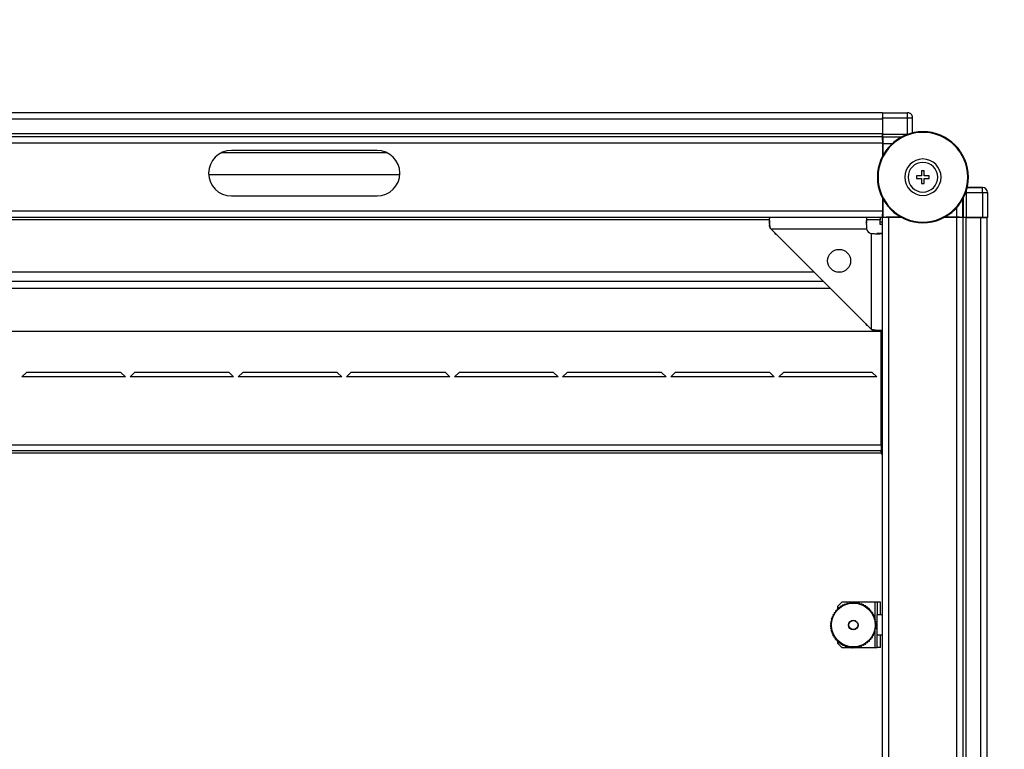
# Model space of a CAD drawing. Units: millimetres. Extents: x 240 to 721, y 285 to 667.
# Drawn here: x 406 to 450, y 317 to 349 of the extents above; entities that cross this region are included whole.
import ezdxf

# ---------------------------------------------------------------- set-up
doc = ezdxf.new("R2010")
doc.units = ezdxf.units.MM
doc.styles.get("Standard").update_dxf_attribs({"font": 'txt', "height": 7})

msp = doc.modelspace()

# ---------------------------------------------------------------- linework, layer by layer
at = {"color": 7, "linetype": 'Continuous', "lineweight": 25}
for p, q in [((444.332, 345.2517), (353.532, 345.2517)), ((444.332, 345.2517), (444.332, 344.9717)), ((444.3413, 345.2611), (445.4394, 345.2611)), ((445.4394, 345.0411), (445.4394, 345.2611)), ((444.332, 344.9717), (353.532, 344.9717)), ((444.332, 344.9717), (444.332, 344.3317)), ((444.3394, 345.0411), (445.4394, 345.0411)), ((444.3394, 345.0411), (444.3394, 344.3227)), ((445.4394, 344.3227), (445.4394, 345.0411)), ((445.4394, 345.0411), (445.6594, 345.0411)), ((445.6594, 344.3753), (445.6594, 345.0411)), ((444.332, 344.3317), (353.532, 344.3317)), ((444.332, 344.3317), (444.332, 344.2017)), ((444.3394, 344.3227), (445.4394, 344.3227)), ((446.11, 344.3967), (446.11, 344.4267)), ((444.332, 344.2017), (353.532, 344.2017)), ((444.332, 343.9217), (353.532, 343.9217)), ((444.332, 344.2017), (444.332, 343.9217)), ((444.335, 344.0517), (444.332, 344.0517)), ((444.332, 343.9217), (444.332, 343.3424)), ((444.3383, 344.1987), (444.335, 344.1954)), ((444.335, 344.0517), (444.335, 344.1954)), ((444.3478, 344.1826), (444.335, 344.1954)), ((444.335, 344.0517), (444.3477, 344.0389)), ((444.349, 343.3747), (444.349, 343.8989)), ((444.3503, 343.9026), (444.3503, 343.3771)), ((422.5679, 343.5017), (415.2961, 343.5017)), ((422.132, 343.6017), (415.732, 343.6017)), ((446.17, 342.7017), (446.05, 342.7017)), ((446.05, 342.7017), (446.05, 342.4867)), ((446.17, 342.4867), (446.17, 342.7017)), ((414.7332, 342.5517), (423.1307, 342.5517)), ((446.05, 342.4867), (445.835, 342.4867)), ((445.835, 342.4867), (445.835, 342.3667)), ((445.835, 342.3667), (446.05, 342.3667)), ((446.05, 342.3667), (446.05, 342.1517)), ((446.05, 342.1517), (446.17, 342.1517)), ((446.385, 342.4867), (446.17, 342.4867)), ((446.17, 342.1517), (446.17, 342.3667)), ((446.17, 342.3667), (446.385, 342.3667)), ((446.385, 342.3667), (446.385, 342.4867)), ((448.006, 341.7561), (448.006, 340.656)), ((448.006, 341.7561), (448.7244, 341.7561)), ((448.7244, 341.9761), (448.0586, 341.9761)), ((448.0586, 341.9761), (448.7244, 341.9761)), ((448.7244, 341.7561), (448.7244, 341.9761)), ((448.7244, 341.7561), (448.7244, 340.656)), ((448.7244, 341.7561), (448.9444, 341.7561)), ((448.9444, 341.7561), (448.9444, 340.658)), ((415.732, 341.6017), (422.132, 341.6017)), ((444.332, 341.5109), (444.332, 340.9317)), ((444.349, 340.9544), (444.349, 341.4787)), ((444.3503, 341.4762), (444.3503, 340.6669)), ((444.332, 340.9317), (353.532, 340.9317)), ((444.332, 340.9317), (444.332, 340.6517)), ((444.332, 340.6517), (353.532, 340.6517)), ((439.3751, 340.5281), (439.3751, 340.34)), ((443.632, 340.6517), (443.632, 340.4017)), ((444.232, 340.6517), (444.232, 340.5517)), ((444.232, 340.3517), (444.232, 340.5517)), ((444.332, 340.4517), (444.232, 340.4517)), ((444.332, 340.8017), (444.335, 340.8017)), ((444.335, 340.7987), (444.332, 340.7987)), ((444.332, 289.8517), (444.332, 340.6517)), ((444.612, 340.6517), (444.332, 340.6517)), ((444.3477, 340.8144), (444.335, 340.8017)), ((444.335, 340.6517), (444.335, 340.8017)), ((444.335, 340.6517), (444.3503, 340.6669)), ((444.3503, 340.6669), (445.1595, 340.6669)), ((444.4947, 340.6644), (444.482, 340.6517)), ((444.612, 289.8517), (444.612, 340.6517)), ((445.1884, 340.6517), (444.612, 340.6517)), ((445.162, 340.6656), (444.6347, 340.6656)), ((446.11, 340.4567), (446.11, 340.4267)), ((447.602, 340.6517), (447.0316, 340.6517)), ((447.5792, 340.6656), (447.058, 340.6656)), ((447.0604, 340.6669), (447.5859, 340.6669)), ((447.602, 289.8517), (447.602, 340.6517)), ((447.882, 340.6517), (447.602, 340.6517)), ((447.732, 340.6517), (447.7192, 340.6644)), ((447.8787, 340.6517), (447.8659, 340.6645)), ((447.8787, 340.6517), (447.882, 340.655)), ((447.882, 289.8517), (447.882, 340.6517)), ((448.012, 340.6517), (447.882, 340.6517)), ((448.006, 340.656), (448.7244, 340.656)), ((448.012, 289.8517), (448.012, 340.6517)), ((448.652, 340.6517), (448.012, 340.6517)), ((448.7012, 340.656), (448.652, 340.6517)), ((448.652, 289.8517), (448.652, 340.6517)), ((448.932, 340.6517), (448.652, 340.6517)), ((448.932, 289.8517), (448.932, 340.6517)), ((439.432, 340.1517), (443.637, 340.1517)), ((439.432, 340.1517), (443.832, 335.7517)), ((444.332, 340.3517), (444.232, 340.3517)), ((439.6076, 339.976), (439.6076, 339.9463)), ((439.6076, 339.9463), (439.6778, 339.9058)), ((439.6076, 339.9463), (439.6506, 339.933)), ((443.832, 339.9567), (443.832, 335.7517)), ((444.332, 339.9517), (444.082, 339.9517)), ((441.732, 337.8517), (356.132, 337.8517)), ((443.582, 336.0017), (443.6266, 335.9243)), ((443.612, 335.9717), (443.6266, 335.9243)), ((443.6266, 335.9243), (443.6593, 335.9243)), ((444.0203, 335.6948), (444.2084, 335.6948)), ((444.332, 335.6517), (353.532, 335.6517)), ((444.282, 330.6517), (444.282, 335.6517)), ((406.732, 333.8517), (406.532, 333.6517)), ((411.082, 333.6517), (406.532, 333.6517)), ((410.882, 333.8517), (406.732, 333.8517)), ((411.082, 333.6517), (410.882, 333.8517)), ((411.482, 333.8517), (411.282, 333.6517)), ((415.832, 333.6517), (411.282, 333.6517)), ((415.632, 333.8517), (411.482, 333.8517)), ((415.832, 333.6517), (415.632, 333.8517)), ((416.232, 333.8517), (416.032, 333.6517)), ((420.582, 333.6517), (416.032, 333.6517)), ((420.382, 333.8517), (416.232, 333.8517)), ((420.582, 333.6517), (420.382, 333.8517)), ((420.982, 333.8517), (420.782, 333.6517)), ((425.332, 333.6517), (420.782, 333.6517)), ((425.132, 333.8517), (420.982, 333.8517)), ((425.332, 333.6517), (425.132, 333.8517)), ((425.732, 333.8517), (425.532, 333.6517)), ((430.082, 333.6517), (425.532, 333.6517)), ((429.882, 333.8517), (425.732, 333.8517)), ((430.082, 333.6517), (429.882, 333.8517)), ((430.482, 333.8517), (430.282, 333.6517)), ((434.832, 333.6517), (430.282, 333.6517)), ((434.632, 333.8517), (430.482, 333.8517)), ((434.832, 333.6517), (434.632, 333.8517)), ((435.232, 333.8517), (435.032, 333.6517)), ((439.582, 333.6517), (435.032, 333.6517)), ((439.382, 333.8517), (435.232, 333.8517)), ((439.582, 333.6517), (439.382, 333.8517)), ((439.982, 333.8517), (439.782, 333.6517)), ((444.082, 333.6517), (439.782, 333.6517)), ((443.882, 333.8517), (439.982, 333.8517)), ((444.082, 333.6517), (443.882, 333.8517)), ((444.282, 330.6517), (353.582, 330.6517)), ((444.282, 330.6517), (444.282, 330.4117)), ((444.282, 330.4117), (353.582, 330.4117)), ((353.582, 330.3117), (444.282, 330.3117)), ((444.282, 330.3117), (444.282, 330.4117)), ((442.552, 323.7617), (442.352, 323.5617)), ((442.352, 323.5617), (442.352, 323.4616)), ((442.5044, 323.5869), (442.4818, 323.5364)), ((442.5116, 323.5916), (442.567, 323.5917)), ((444.002, 323.7617), (442.552, 323.7617)), ((442.5947, 323.6396), (442.567, 323.5917)), ((442.6024, 323.6435), (442.6574, 323.6378)), ((442.69, 323.6825), (442.6574, 323.6378)), ((442.6981, 323.6856), (442.7522, 323.6742)), ((442.7893, 323.7152), (442.7522, 323.6742)), ((442.7977, 323.7175), (442.8503, 323.7005)), ((442.8915, 323.7374), (442.8503, 323.7005)), ((442.9, 323.7388), (442.9506, 323.7164)), ((442.9954, 323.7488), (442.9506, 323.7164)), ((443.004, 323.7493), (443.052, 323.7217)), ((443.0999, 323.7493), (443.052, 323.7217)), ((443.1085, 323.7488), (443.1534, 323.7164)), ((443.2039, 323.7388), (443.1534, 323.7164)), ((443.2125, 323.7374), (443.2536, 323.7005)), ((443.3063, 323.7175), (443.2536, 323.7005)), ((443.3146, 323.7152), (443.3517, 323.6742)), ((443.4058, 323.6856), (443.3517, 323.6742)), ((443.4139, 323.6825), (443.4465, 323.6378)), ((443.5015, 323.6435), (443.4465, 323.6378)), ((443.5092, 323.6396), (443.537, 323.5917)), ((443.5923, 323.5916), (443.537, 323.5917)), ((443.5995, 323.5869), (443.6221, 323.5364)), ((444.102, 323.7617), (444.002, 323.7617)), ((444.102, 323.7617), (444.102, 323.2117)), ((444.252, 323.7617), (444.102, 323.7617)), ((444.252, 323.2117), (444.252, 323.7617)), ((442.1211, 323.1136), (442.1658, 323.1462)), ((442.1601, 323.2012), (442.1658, 323.1462)), ((442.1641, 323.2089), (442.2119, 323.2367)), ((442.212, 323.292), (442.2119, 323.2367)), ((442.2167, 323.2992), (442.2672, 323.3218)), ((442.2731, 323.3768), (442.2672, 323.3218)), ((442.2785, 323.3835), (442.3311, 323.4007)), ((442.3427, 323.4548), (442.3311, 323.4007)), ((442.3488, 323.4609), (442.4029, 323.4725)), ((442.4201, 323.5251), (442.4029, 323.4725)), ((442.4268, 323.5305), (442.4818, 323.5364)), ((443.6771, 323.5305), (443.6221, 323.5364)), ((443.6838, 323.5251), (443.701, 323.4725)), ((443.7551, 323.4609), (443.701, 323.4725)), ((443.7612, 323.4548), (443.7728, 323.4007)), ((443.8254, 323.3835), (443.7728, 323.4007)), ((443.8308, 323.3768), (443.8367, 323.3218)), ((443.8872, 323.2992), (443.8367, 323.3218)), ((443.8919, 323.292), (443.892, 323.2367)), ((443.9399, 323.2089), (443.892, 323.2367)), ((443.9438, 323.2012), (443.9381, 323.1462)), ((443.9828, 323.1136), (443.9381, 323.1462)), ((444.102, 322.3117), (444.102, 323.2117)), ((444.102, 323.2117), (444.332, 323.2117)), ((442.0544, 322.7996), (442.082, 322.7517)), ((442.0544, 322.7037), (442.082, 322.7517)), ((442.0548, 322.8083), (442.0873, 322.8531)), ((442.0548, 322.6951), (442.0873, 322.6503)), ((442.0649, 322.9036), (442.0873, 322.8531)), ((442.0662, 322.9122), (442.1032, 322.9534)), ((442.0862, 323.006), (442.1032, 322.9534)), ((442.0884, 323.0143), (442.1294, 323.0514)), ((442.118, 323.1056), (442.1294, 323.0514)), ((443.9859, 323.1056), (443.9745, 323.0514)), ((444.0155, 323.0143), (443.9745, 323.0514)), ((444.0178, 323.006), (444.0008, 322.9534)), ((444.0377, 322.9122), (444.0008, 322.9534)), ((444.0391, 322.9036), (444.0167, 322.8531)), ((444.0491, 322.8083), (444.0167, 322.8531)), ((444.0491, 322.6951), (444.0167, 322.6503)), ((444.0495, 322.7996), (444.022, 322.7517)), ((444.0495, 322.7037), (444.022, 322.7517)), ((442.0649, 322.5997), (442.0873, 322.6503)), ((442.0662, 322.5912), (442.1032, 322.55)), ((442.0862, 322.4974), (442.1032, 322.55)), ((442.0884, 322.489), (442.1294, 322.4519)), ((442.118, 322.3978), (442.1294, 322.4519)), ((442.1211, 322.3897), (442.1658, 322.3571)), ((442.1601, 322.3021), (442.1658, 322.3571)), ((442.1641, 322.2944), (442.2119, 322.2667)), ((442.212, 322.2114), (442.2119, 322.2667)), ((443.8919, 322.2114), (443.892, 322.2667)), ((443.9399, 322.2944), (443.892, 322.2667)), ((443.9828, 322.3897), (443.9381, 322.3571)), ((443.9438, 322.3021), (443.9381, 322.3571)), ((444.0155, 322.489), (443.9745, 322.4519)), ((443.9859, 322.3978), (443.9745, 322.4519)), ((444.0377, 322.5912), (444.0008, 322.55)), ((444.0178, 322.4974), (444.0008, 322.55)), ((444.0391, 322.5997), (444.0167, 322.6503)), ((444.332, 322.3117), (444.102, 322.3117)), ((444.102, 321.7617), (444.102, 322.3117)), ((444.252, 321.7617), (444.252, 322.3117)), ((442.2167, 322.2041), (442.2672, 322.1815)), ((442.2731, 322.1265), (442.2672, 322.1815)), ((442.2785, 322.1198), (442.3311, 322.1026)), ((442.3427, 322.0485), (442.3311, 322.1026)), ((442.3488, 322.0424), (442.4029, 322.0308)), ((442.352, 322.0417), (442.352, 321.9617)), ((442.352, 321.9617), (442.552, 321.7617)), ((442.4201, 321.9782), (442.4029, 322.0308)), ((442.4268, 321.9728), (442.4818, 321.9669)), ((442.5044, 321.9164), (442.4818, 321.9669)), ((442.5116, 321.9117), (442.567, 321.9116)), ((442.5947, 321.8638), (442.567, 321.9116)), ((442.6024, 321.8599), (442.6574, 321.8655)), ((442.69, 321.8208), (442.6574, 321.8655)), ((442.6981, 321.8177), (442.7522, 321.8292)), ((442.7893, 321.7881), (442.7522, 321.8292)), ((443.3146, 321.7881), (443.3517, 321.8292)), ((443.4058, 321.8177), (443.3517, 321.8292)), ((443.4139, 321.8208), (443.4465, 321.8655)), ((443.5015, 321.8599), (443.4465, 321.8655)), ((443.5092, 321.8638), (443.537, 321.9116)), ((443.5923, 321.9117), (443.537, 321.9116)), ((443.5995, 321.9164), (443.6221, 321.9669)), ((443.6771, 321.9728), (443.6221, 321.9669)), ((443.6838, 321.9782), (443.701, 322.0308)), ((443.7551, 322.0424), (443.701, 322.0308)), ((443.7612, 322.0485), (443.7728, 322.1026)), ((443.8254, 322.1198), (443.7728, 322.1026)), ((443.8308, 322.1265), (443.8367, 322.1815)), ((443.8872, 322.2041), (443.8367, 322.1815)), ((442.552, 321.7617), (442.9855, 321.7617)), ((442.7977, 321.7859), (442.8503, 321.8029)), ((442.8915, 321.7659), (442.8503, 321.8029)), ((442.9, 321.7646), (442.9506, 321.787)), ((442.9954, 321.7546), (442.9506, 321.787)), ((443.004, 321.7541), (443.052, 321.7817)), ((443.0172, 321.7617), (443.0868, 321.7617)), ((443.0999, 321.7541), (443.052, 321.7817)), ((443.1085, 321.7546), (443.1534, 321.787)), ((443.1184, 321.7617), (444.002, 321.7617)), ((443.2039, 321.7646), (443.1534, 321.787)), ((443.2125, 321.7659), (443.2536, 321.8029)), ((443.3063, 321.7859), (443.2536, 321.8029)), ((444.002, 321.7617), (444.102, 321.7617)), ((444.252, 321.7617), (444.102, 321.7617))]:
    msp.add_line(p, q, dxfattribs=at)
at = {"color": 8, "linetype": 'Continuous', "lineweight": 25}
for p, q in [((445.4394, 344.3227), (445.5053, 344.3229)), ((444.3477, 344.0389), (444.332, 344.0389)), ((444.332, 343.8989), (444.349, 343.8989)), ((444.3383, 344.1987), (445.1827, 344.1987)), ((445.1525, 344.1826), (444.3478, 344.1826)), ((444.3503, 343.9026), (444.7603, 343.9026)), ((448.0062, 341.8296), (448.006, 341.7561)), ((447.8659, 340.6645), (447.8659, 341.4691)), ((447.882, 341.4994), (447.882, 340.655)), ((444.349, 340.9544), (444.332, 340.9544)), ((447.5859, 341.077), (447.5859, 340.6669)), ((439.3756, 340.5517), (358.4884, 340.5517)), ((444.232, 340.5517), (443.632, 340.5517)), ((444.332, 340.8144), (444.3477, 340.8144)), ((444.4947, 340.6644), (444.4947, 340.6517)), ((444.6347, 340.6517), (444.6347, 340.6656)), ((447.5792, 340.6656), (447.5792, 340.6517)), ((441.332, 338.2517), (356.532, 338.2517)), ((442.5029, 338.2517), (442.3611, 338.2517)), ((355.832, 337.5517), (442.032, 337.5517)), ((444.002, 323.7617), (444.002, 323.0266)), ((444.002, 322.4768), (444.002, 321.7617))]:
    msp.add_line(p, q, dxfattribs=at)
at = {"color": 8, "linetype": 'Continuous', "lineweight": 25, "flags": 128}
msp.add_lwpolyline([(445.6186, 345.1687), (445.595, 345.1966), (445.5899, 345.2016)], dxfattribs=at)
at = {"color": 7, "linetype": 'Continuous', "lineweight": 25, "flags": 128}
msp.add_lwpolyline([(444.332, 344.9717), (444.3373, 345.0263), (444.3394, 345.0356)], dxfattribs=at)
at = {"color": 7, "linetype": 'Continuous', "lineweight": 25}
for centre, radius in [((442.432, 338.7517), 0.505), ((443.052, 322.7517), 0.96), ((443.052, 322.7517), 0.21), ((443.052, 322.7517), 0.2)]:
    msp.add_circle(centre, radius, dxfattribs=at)
for centre, radius, start, end in [((445.4394, 345.0411), 0.22, 67.5, 90), ((445.4394, 345.0411), 0.22, 45, 67.5), ((445.4394, 345.0411), 0.22, 0, 45), ((446.11, 342.4267), 2, 90, 270), ((446.11, 342.4267), 1.97, 90, 270), ((446.11, 342.4267), 2, 270, 90), ((446.11, 342.4267), 1.97, 270, 90), ((415.732, 342.6017), 1, 90, 270), ((422.132, 342.6017), 1, 270, 90), ((446.11, 342.4267), 0.8, 90, 270), ((446.11, 342.4267), 0.65, 90, 270), ((446.11, 342.4267), 0.8, 270, 90), ((446.11, 342.4267), 0.65, 270, 90), ((448.7244, 341.7561), 0.22, 0, 90), ((443.882, 340.2017), 0.25, 191.53696, 258.46304), ((444.357, 330.3117), 0.075, 180, 250.52878)]:
    msp.add_arc(centre, radius, start, end, dxfattribs=at)
at = {"color": 8, "linetype": 'Continuous', "lineweight": 25}
msp.add_arc((445.4394, 345.0411), 0.22, 58.4179, 89.99851, dxfattribs=at)
at = {"color": 7, "linetype": 'Continuous', "lineweight": 25}
for centre, major_axis, start_param, end_param in [((444.3413, 345.0411), (0, 0.22), 6.2744587, 7.8539816), ((444.3383, 344.3227), (0, 0.124), 3.1503193, 4.712389), ((448.006, 340.655), (0.124, 0), 1.5707964, 3.132866), ((448.7244, 340.658), (0.22, 0), 4.712389, 6.291912)]:
    msp.add_ellipse(centre, major_axis=major_axis, ratio=0.0087269, start_param=start_param, end_param=end_param, dxfattribs=at)
for points, knots in [([(444.349, 343.8989), (444.3489, 343.9135), (444.3489, 343.945), (444.3487, 343.9817), (444.3485, 344.0078), (444.3483, 344.0245), (444.348, 344.0363), (444.3478, 344.038), (444.3477, 344.0389)], [0, 0, 0, 0, 0.1993626, 0.4320042, 0.5614138, 0.6992232, 0.8454187, 1, 1, 1, 1]), ([(444.3478, 344.1826), (444.348, 344.1808), (444.3484, 344.1774), (444.3489, 344.1536), (444.3493, 344.1203), (444.3498, 344.0682), (444.3502, 343.9946), (444.3502, 343.9316), (444.3503, 343.9026)], [0, 0, 0, 0, 0.1545804, 0.300776, 0.4385815, 0.567996, 0.8006375, 1, 1, 1, 1]), ([(444.3477, 340.8144), (444.3478, 340.8153), (444.348, 340.817), (444.3483, 340.8289), (444.3485, 340.8455), (444.3487, 340.8716), (444.3489, 340.9084), (444.3489, 340.9399), (444.349, 340.9544)], [0, 0, 0, 0, 0.1545806, 0.30077547, 0.43857665, 0.56798575, 0.80063833, 1, 1, 1, 1]), ([(439.432, 340.1517), (439.4224, 340.1755), (439.4016, 340.2272), (439.3871, 340.3133), (439.3779, 340.4036), (439.3748, 340.4897), (439.3752, 340.5625), (439.3778, 340.615), (439.3809, 340.6462), (439.3816, 340.6499), (439.382, 340.6517)], [0, 0, 0, 0, 0.0972148, 0.2103198, 0.3364281, 0.4713386, 0.6102715, 0.7481673, 0.8798216, 1, 1, 1, 1]), ([(443.632, 340.6517), (443.6313, 340.6449), (443.6303, 340.6345), (443.6272, 340.5715), (443.6255, 340.5066), (443.6248, 340.4264), (443.6257, 340.3102), (443.6326, 340.2141), (443.637, 340.1517)], [0, 0, 0, 0, 0.2408777, 0.3703542, 0.5020779, 0.6335031, 0.7621097, 1, 1, 1, 1]), ([(444.6347, 340.6656), (444.6202, 340.6656), (444.5887, 340.6656), (444.5519, 340.6654), (444.5258, 340.6652), (444.5092, 340.665), (444.4973, 340.6647), (444.4956, 340.6645), (444.4947, 340.6644)], [0, 0, 0, 0, 0.1993629, 0.4320049, 0.5614148, 0.6992244, 0.8454202, 1, 1, 1, 1]), ([(447.7192, 340.6644), (447.7183, 340.6645), (447.7166, 340.6647), (447.7047, 340.665), (447.6881, 340.6652), (447.662, 340.6654), (447.6253, 340.6656), (447.5938, 340.6656), (447.5792, 340.6656)], [0, 0, 0, 0, 0.1545804, 0.3007817, 0.4385843, 0.5679948, 0.8006498, 1, 1, 1, 1]), ([(447.5859, 340.6669), (447.615, 340.6669), (447.678, 340.6668), (447.7515, 340.6664), (447.8037, 340.666), (447.8369, 340.6656), (447.8607, 340.6651), (447.8641, 340.6647), (447.8659, 340.6645)], [0, 0, 0, 0, 0.1993625, 0.432004, 0.5614185, 0.699224, 0.8454196, 1, 1, 1, 1]), ([(439.432, 340.1517), (439.4225, 340.1633), (439.4029, 340.1872), (439.3871, 340.2319), (439.3781, 340.2771), (439.375, 340.3147), (439.3754, 340.3325), (439.3755, 340.339)], [0, 0, 0, 0, 0.19789, 0.4064172, 0.6302282, 0.8669134, 1, 1, 1, 1]), ([(443.832, 339.9567), (443.8943, 339.9523), (443.9904, 339.9454), (444.1066, 339.9446), (444.1869, 339.9452), (444.2518, 339.947), (444.3148, 339.95), (444.3252, 339.951), (444.332, 339.9517)], [0, 0, 0, 0, 0.2378886, 0.3664954, 0.4979208, 0.629647, 0.7591219, 1, 1, 1, 1]), ([(444.0193, 335.6952), (444.0128, 335.6951), (443.995, 335.6947), (443.9574, 335.6978), (443.9121, 335.7068), (443.8674, 335.7226), (443.8436, 335.7422), (443.832, 335.7517)], [0, 0, 0, 0, 0.1330876, 0.3697747, 0.5935863, 0.8021031, 1, 1, 1, 1]), ([(444.332, 335.7017), (444.3302, 335.7013), (444.3265, 335.7007), (444.2953, 335.6975), (444.2428, 335.695), (444.17, 335.6945), (444.0839, 335.6976), (443.9936, 335.7068), (443.9074, 335.7213), (443.8558, 335.7421), (443.832, 335.7517)], [0, 0, 0, 0, 0.1201785, 0.251833, 0.3897272, 0.5286627, 0.6635733, 0.7896782, 0.9027869, 1, 1, 1, 1]), ([(442.5073, 323.5903), (442.5067, 323.5899), (442.5056, 323.589), (442.5048, 323.5877), (442.5045, 323.587), (442.5044, 323.5869)], [0, 0, 0, 0, 0.4596903, 0.9167124, 1, 1, 1, 1]), ([(442.5116, 323.5916), (442.511, 323.5916), (442.5097, 323.5915), (442.5081, 323.5909), (442.5074, 323.5904), (442.5073, 323.5903)], [0, 0, 0, 0, 0.4585374, 0.9196759, 1, 1, 1, 1]), ([(442.598, 323.6427), (442.5973, 323.6423), (442.5961, 323.6415), (442.5952, 323.6403), (442.5948, 323.6397), (442.5947, 323.6396)], [0, 0, 0, 0, 0.4599027, 0.9168866, 1, 1, 1, 1]), ([(442.6024, 323.6435), (442.6017, 323.6435), (442.6004, 323.6436), (442.5988, 323.6431), (442.5981, 323.6427), (442.598, 323.6427)], [0, 0, 0, 0, 0.4587036, 0.9194481, 1, 1, 1, 1]), ([(442.6936, 323.6852), (442.6929, 323.6849), (442.6916, 323.6843), (442.6906, 323.6832), (442.6901, 323.6826), (442.69, 323.6825)], [0, 0, 0, 0, 0.4598422, 0.9170718, 1, 1, 1, 1]), ([(442.6981, 323.6856), (442.6974, 323.6857), (442.6961, 323.6859), (442.6945, 323.6856), (442.6937, 323.6853), (442.6936, 323.6852)], [0, 0, 0, 0, 0.4586928, 0.9195563, 1, 1, 1, 1]), ([(442.7931, 323.7176), (442.7924, 323.7173), (442.7911, 323.7168), (442.7899, 323.7159), (442.7894, 323.7153), (442.7893, 323.7152)], [0, 0, 0, 0, 0.45952407, 0.91677789, 1, 1, 1, 1]), ([(442.7977, 323.7175), (442.797, 323.7176), (442.7957, 323.718), (442.7941, 323.7178), (442.7932, 323.7176), (442.7931, 323.7176)], [0, 0, 0, 0, 0.4584377, 0.9194213, 1, 1, 1, 1]), ([(442.8955, 323.7394), (442.8948, 323.7392), (442.8934, 323.7388), (442.8921, 323.738), (442.8916, 323.7375), (442.8915, 323.7374)], [0, 0, 0, 0, 0.4598267, 0.9170583, 1, 1, 1, 1]), ([(442.9, 323.7388), (442.8994, 323.739), (442.8981, 323.7395), (442.8965, 323.7395), (442.8956, 323.7394), (442.8955, 323.7394)], [0, 0, 0, 0, 0.4584846, 0.91971, 1, 1, 1, 1]), ([(442.9996, 323.7503), (442.9989, 323.7502), (442.9974, 323.75), (442.9961, 323.7493), (442.9955, 323.7489), (442.9954, 323.7488)], [0, 0, 0, 0, 0.4597464, 0.9168175, 1, 1, 1, 1]), ([(443.004, 323.7493), (443.0034, 323.7495), (443.0022, 323.7501), (443.0006, 323.7503), (442.9997, 323.7503), (442.9996, 323.7503)], [0, 0, 0, 0, 0.4587217, 0.9197943, 1, 1, 1, 1]), ([(443.1043, 323.7503), (443.1035, 323.7503), (443.1021, 323.7502), (443.1007, 323.7497), (443.1, 323.7493), (443.0999, 323.7493)], [0, 0, 0, 0, 0.4598732, 0.9170507, 1, 1, 1, 1]), ([(443.1085, 323.7488), (443.108, 323.7492), (443.1069, 323.7499), (443.1053, 323.7502), (443.1044, 323.7503), (443.1043, 323.7503)], [0, 0, 0, 0, 0.4585006, 0.9195965, 1, 1, 1, 1]), ([(443.2084, 323.7394), (443.2076, 323.7394), (443.2062, 323.7395), (443.2047, 323.7391), (443.204, 323.7388), (443.2039, 323.7388)], [0, 0, 0, 0, 0.460029, 0.9167402, 1, 1, 1, 1]), ([(443.2125, 323.7374), (443.2119, 323.7378), (443.2109, 323.7387), (443.2094, 323.7392), (443.2085, 323.7393), (443.2084, 323.7394)], [0, 0, 0, 0, 0.4587592, 0.9197469, 1, 1, 1, 1]), ([(443.3108, 323.7176), (443.31, 323.7177), (443.3086, 323.718), (443.3071, 323.7177), (443.3064, 323.7175), (443.3063, 323.7175)], [0, 0, 0, 0, 0.4600077, 0.91680407, 1, 1, 1, 1]), ([(443.3146, 323.7152), (443.3141, 323.7157), (443.3132, 323.7166), (443.3117, 323.7173), (443.3109, 323.7176), (443.3108, 323.7176)], [0, 0, 0, 0, 0.4589054, 0.919641, 1, 1, 1, 1]), ([(443.4103, 323.6853), (443.4096, 323.6855), (443.4082, 323.6859), (443.4067, 323.6858), (443.406, 323.6856), (443.4058, 323.6856)], [0, 0, 0, 0, 0.4594702, 0.9167349, 1, 1, 1, 1]), ([(443.4139, 323.6825), (443.4135, 323.683), (443.4126, 323.684), (443.4112, 323.6849), (443.4104, 323.6852), (443.4103, 323.6853)], [0, 0, 0, 0, 0.4583958, 0.9193664, 1, 1, 1, 1]), ([(443.5059, 323.6427), (443.5053, 323.643), (443.5039, 323.6435), (443.5024, 323.6436), (443.5016, 323.6435), (443.5015, 323.6435)], [0, 0, 0, 0, 0.4598564, 0.9171022, 1, 1, 1, 1]), ([(443.5092, 323.6396), (443.5089, 323.6401), (443.5081, 323.6412), (443.5068, 323.6422), (443.506, 323.6426), (443.5059, 323.6427)], [0, 0, 0, 0, 0.4583869, 0.919492, 1, 1, 1, 1]), ([(443.5966, 323.5904), (443.5959, 323.5907), (443.5946, 323.5914), (443.5932, 323.5916), (443.5924, 323.5916), (443.5923, 323.5916)], [0, 0, 0, 0, 0.45931201, 0.91675098, 1, 1, 1, 1]), ([(443.5995, 323.5869), (443.5992, 323.5875), (443.5986, 323.5887), (443.5974, 323.5898), (443.5967, 323.5903), (443.5966, 323.5904)], [0, 0, 0, 0, 0.4585499, 0.9194927, 1, 1, 1, 1]), ([(442.1609, 323.2056), (442.1607, 323.205), (442.1601, 323.2036), (442.1601, 323.2021), (442.1601, 323.2014), (442.1601, 323.2012)], [0, 0, 0, 0, 0.4597754, 0.9168145, 1, 1, 1, 1]), ([(442.1641, 323.2089), (442.1635, 323.2086), (442.1624, 323.2078), (442.1614, 323.2065), (442.161, 323.2058), (442.1609, 323.2056)], [0, 0, 0, 0, 0.4586153, 0.9199076, 1, 1, 1, 1]), ([(442.2133, 323.2963), (442.2129, 323.2956), (442.2123, 323.2944), (442.212, 323.2929), (442.212, 323.2921), (442.212, 323.292)], [0, 0, 0, 0, 0.45976886, 0.91687316, 1, 1, 1, 1]), ([(442.2167, 323.2992), (442.2161, 323.2989), (442.215, 323.2983), (442.2138, 323.2971), (442.2134, 323.2964), (442.2133, 323.2963)], [0, 0, 0, 0, 0.4581854, 0.9195947, 1, 1, 1, 1]), ([(442.2748, 323.381), (442.2744, 323.3804), (442.2736, 323.3792), (442.2732, 323.3777), (442.2731, 323.3769), (442.2731, 323.3768)], [0, 0, 0, 0, 0.4598637, 0.9169466, 1, 1, 1, 1]), ([(442.2785, 323.3835), (442.2779, 323.3833), (442.2767, 323.3828), (442.2754, 323.3817), (442.2749, 323.3811), (442.2748, 323.381)], [0, 0, 0, 0, 0.45886811, 0.920038, 1, 1, 1, 1]), ([(442.3448, 323.4588), (442.3444, 323.4582), (442.3434, 323.4571), (442.3429, 323.4557), (442.3427, 323.4549), (442.3427, 323.4548)], [0, 0, 0, 0, 0.4597443, 0.9169496, 1, 1, 1, 1]), ([(442.3488, 323.4609), (442.3482, 323.4607), (442.3469, 323.4604), (442.3456, 323.4595), (442.3449, 323.4589), (442.3448, 323.4588)], [0, 0, 0, 0, 0.4587141, 0.9194482, 1, 1, 1, 1]), ([(442.4226, 323.5288), (442.4221, 323.5283), (442.421, 323.5273), (442.4204, 323.5259), (442.4201, 323.5252), (442.4201, 323.5251)], [0, 0, 0, 0, 0.4596645, 0.9166297, 1, 1, 1, 1]), ([(442.4268, 323.5305), (442.4262, 323.5304), (442.4248, 323.5302), (442.4234, 323.5294), (442.4227, 323.5289), (442.4226, 323.5288)], [0, 0, 0, 0, 0.4583262, 0.9193013, 1, 1, 1, 1]), ([(443.6813, 323.5288), (443.6807, 323.5292), (443.6794, 323.5301), (443.678, 323.5304), (443.6772, 323.5305), (443.6771, 323.5305)], [0, 0, 0, 0, 0.4597704, 0.9173126, 1, 1, 1, 1]), ([(443.6838, 323.5251), (443.6836, 323.5257), (443.6831, 323.527), (443.682, 323.5282), (443.6814, 323.5288), (443.6813, 323.5288)], [0, 0, 0, 0, 0.4585386, 0.9193834, 1, 1, 1, 1]), ([(443.7591, 323.4588), (443.7585, 323.4593), (443.7574, 323.4602), (443.756, 323.4607), (443.7552, 323.4609), (443.7551, 323.4609)], [0, 0, 0, 0, 0.45956706, 0.91669368, 1, 1, 1, 1]), ([(443.7612, 323.4548), (443.761, 323.4555), (443.7607, 323.4567), (443.7597, 323.4581), (443.7591, 323.4587), (443.7591, 323.4588)], [0, 0, 0, 0, 0.4585464, 0.9197375, 1, 1, 1, 1]), ([(443.8291, 323.381), (443.8286, 323.3815), (443.8276, 323.3826), (443.8262, 323.3833), (443.8255, 323.3835), (443.8254, 323.3835)], [0, 0, 0, 0, 0.4598695, 0.9169728, 1, 1, 1, 1]), ([(443.8308, 323.3768), (443.8307, 323.3775), (443.8305, 323.3788), (443.8297, 323.3802), (443.8292, 323.3809), (443.8291, 323.381)], [0, 0, 0, 0, 0.4587315, 0.9199144, 1, 1, 1, 1]), ([(443.8906, 323.2963), (443.8902, 323.2969), (443.8893, 323.2981), (443.888, 323.2989), (443.8873, 323.2992), (443.8872, 323.2992)], [0, 0, 0, 0, 0.4601577, 0.9170755, 1, 1, 1, 1]), ([(443.8919, 323.292), (443.8919, 323.2927), (443.8918, 323.294), (443.8911, 323.2955), (443.8907, 323.2962), (443.8906, 323.2963)], [0, 0, 0, 0, 0.45861118, 0.91979838, 1, 1, 1, 1]), ([(443.943, 323.2057), (443.9426, 323.2063), (443.9418, 323.2075), (443.9406, 323.2085), (443.94, 323.2089), (443.9399, 323.2089)], [0, 0, 0, 0, 0.45950548, 0.91669443, 1, 1, 1, 1]), ([(443.9438, 323.2012), (443.9438, 323.2019), (443.9439, 323.2032), (443.9434, 323.2048), (443.943, 323.2056), (443.943, 323.2057)], [0, 0, 0, 0, 0.45847274, 0.91965156, 1, 1, 1, 1]), ([(442.0548, 322.8083), (442.0545, 322.8077), (442.0538, 322.8066), (442.0534, 322.805), (442.0533, 322.8041), (442.0533, 322.804)], [0, 0, 0, 0, 0.4585024, 0.9197292, 1, 1, 1, 1]), ([(442.0533, 322.804), (442.0534, 322.8033), (442.0534, 322.8018), (442.054, 322.8004), (442.0543, 322.7997), (442.0544, 322.7996)], [0, 0, 0, 0, 0.4596453, 0.91668601, 1, 1, 1, 1]), ([(442.0544, 322.7037), (442.0541, 322.7031), (442.0535, 322.7019), (442.0533, 322.7003), (442.0533, 322.6994), (442.0533, 322.6993)], [0, 0, 0, 0, 0.45859199, 0.91977878, 1, 1, 1, 1]), ([(442.0533, 322.6993), (442.0534, 322.6986), (442.0536, 322.6971), (442.0543, 322.6958), (442.0548, 322.6952), (442.0548, 322.6951)], [0, 0, 0, 0, 0.459597, 0.9168445, 1, 1, 1, 1]), ([(442.0643, 322.9081), (442.0642, 322.9074), (442.0641, 322.9059), (442.0645, 322.9044), (442.0648, 322.9038), (442.0649, 322.9036)], [0, 0, 0, 0, 0.4596172, 0.9167251, 1, 1, 1, 1]), ([(442.0662, 322.9122), (442.0658, 322.9117), (442.065, 322.9106), (442.0644, 322.9091), (442.0643, 322.9082), (442.0643, 322.9081)], [0, 0, 0, 0, 0.45844, 0.9196083, 1, 1, 1, 1]), ([(442.086, 323.0105), (442.0859, 323.0097), (442.0857, 323.0083), (442.0859, 323.0068), (442.0861, 323.0061), (442.0862, 323.006)], [0, 0, 0, 0, 0.4597422, 0.9169086, 1, 1, 1, 1]), ([(442.0884, 323.0143), (442.0879, 323.0139), (442.087, 323.0129), (442.0863, 323.0114), (442.0861, 323.0106), (442.086, 323.0105)], [0, 0, 0, 0, 0.458429, 0.9195468, 1, 1, 1, 1]), ([(442.1184, 323.11), (442.1182, 323.1093), (442.1178, 323.1079), (442.1179, 323.1064), (442.118, 323.1057), (442.118, 323.1056)], [0, 0, 0, 0, 0.4598717, 0.9169587, 1, 1, 1, 1]), ([(442.1211, 323.1136), (442.1206, 323.1132), (442.1196, 323.1123), (442.1188, 323.1109), (442.1184, 323.1101), (442.1184, 323.11)], [0, 0, 0, 0, 0.4585915, 0.919476, 1, 1, 1, 1]), ([(443.9855, 323.1101), (443.9852, 323.1107), (443.9846, 323.112), (443.9835, 323.1131), (443.9829, 323.1135), (443.9828, 323.1136)], [0, 0, 0, 0, 0.4599577, 0.9167104, 1, 1, 1, 1]), ([(443.9859, 323.1056), (443.986, 323.1062), (443.9862, 323.1075), (443.9859, 323.1091), (443.9856, 323.1099), (443.9855, 323.1101)], [0, 0, 0, 0, 0.45871941, 0.91972489, 1, 1, 1, 1]), ([(444.0179, 323.0105), (444.0176, 323.0112), (444.0171, 323.0126), (444.0162, 323.0137), (444.0156, 323.0143), (444.0155, 323.0143)], [0, 0, 0, 0, 0.4596809, 0.917084, 1, 1, 1, 1]), ([(444.0178, 323.006), (444.0179, 323.0066), (444.0183, 323.0079), (444.0181, 323.0096), (444.0179, 323.0104), (444.0179, 323.0105)], [0, 0, 0, 0, 0.45865479, 0.91977771, 1, 1, 1, 1]), ([(444.0397, 322.9081), (444.0395, 322.9088), (444.0391, 322.9103), (444.0383, 322.9115), (444.0378, 322.9121), (444.0377, 322.9122)], [0, 0, 0, 0, 0.4596873, 0.9167178, 1, 1, 1, 1]), ([(444.0391, 322.9036), (444.0393, 322.9043), (444.0397, 322.9055), (444.0398, 322.9072), (444.0397, 322.908), (444.0397, 322.9081)], [0, 0, 0, 0, 0.45861, 0.9195749, 1, 1, 1, 1]), ([(444.0506, 322.804), (444.0505, 322.8048), (444.0503, 322.8062), (444.0496, 322.8075), (444.0492, 322.8082), (444.0491, 322.8083)], [0, 0, 0, 0, 0.4596751, 0.9168363, 1, 1, 1, 1]), ([(444.0491, 322.6951), (444.0494, 322.6957), (444.0501, 322.6968), (444.0505, 322.6984), (444.0506, 322.6992), (444.0506, 322.6994)], [0, 0, 0, 0, 0.4587042, 0.9197158, 1, 1, 1, 1]), ([(444.0495, 322.7996), (444.0498, 322.8002), (444.0504, 322.8014), (444.0506, 322.803), (444.0506, 322.8039), (444.0506, 322.804)], [0, 0, 0, 0, 0.45858426, 0.91976328, 1, 1, 1, 1]), ([(444.0506, 322.6994), (444.0506, 322.7001), (444.0505, 322.7016), (444.05, 322.703), (444.0496, 322.7036), (444.0495, 322.7037)], [0, 0, 0, 0, 0.4596459, 0.9169444, 1, 1, 1, 1]), ([(442.0649, 322.5997), (442.0646, 322.5991), (442.0642, 322.5978), (442.0641, 322.5962), (442.0643, 322.5953), (442.0643, 322.5952)], [0, 0, 0, 0, 0.4584195, 0.9195003, 1, 1, 1, 1]), ([(442.0643, 322.5952), (442.0645, 322.5945), (442.0648, 322.5931), (442.0656, 322.5918), (442.0661, 322.5913), (442.0662, 322.5912)], [0, 0, 0, 0, 0.4596873, 0.9167178, 1, 1, 1, 1]), ([(442.0862, 322.4974), (442.086, 322.4967), (442.0857, 322.4954), (442.0858, 322.4938), (442.086, 322.493), (442.086, 322.4928)], [0, 0, 0, 0, 0.4584634, 0.91964, 1, 1, 1, 1]), ([(442.086, 322.4928), (442.0863, 322.4921), (442.0868, 322.4908), (442.0878, 322.4896), (442.0883, 322.4891), (442.0884, 322.489)], [0, 0, 0, 0, 0.4596809, 0.917084, 1, 1, 1, 1]), ([(442.118, 322.3978), (442.1179, 322.3971), (442.1178, 322.3958), (442.1181, 322.3942), (442.1184, 322.3934), (442.1184, 322.3933)], [0, 0, 0, 0, 0.4586946, 0.9197212, 1, 1, 1, 1]), ([(442.1184, 322.3933), (442.1187, 322.3926), (442.1194, 322.3913), (442.1204, 322.3903), (442.121, 322.3898), (442.1211, 322.3897)], [0, 0, 0, 0, 0.45948469, 0.91671654, 1, 1, 1, 1]), ([(442.1601, 322.3021), (442.1601, 322.3015), (442.1601, 322.3001), (442.1605, 322.2986), (442.1609, 322.2978), (442.161, 322.2977)], [0, 0, 0, 0, 0.4585952, 0.9198973, 1, 1, 1, 1]), ([(442.161, 322.2977), (442.1614, 322.297), (442.1621, 322.2958), (442.1633, 322.2949), (442.164, 322.2945), (442.1641, 322.2944)], [0, 0, 0, 0, 0.459919, 0.9171628, 1, 1, 1, 1]), ([(443.9399, 322.2944), (443.9404, 322.2948), (443.9415, 322.2955), (443.9425, 322.2968), (443.9429, 322.2976), (443.943, 322.2977)], [0, 0, 0, 0, 0.4585882, 0.9194803, 1, 1, 1, 1]), ([(443.943, 322.2977), (443.9433, 322.2984), (443.9438, 322.2997), (443.9439, 322.3012), (443.9438, 322.302), (443.9438, 322.3021)], [0, 0, 0, 0, 0.4597348, 0.9168403, 1, 1, 1, 1]), ([(443.9828, 322.3897), (443.9833, 322.3902), (443.9843, 322.391), (443.9852, 322.3924), (443.9855, 322.3932), (443.9856, 322.3933)], [0, 0, 0, 0, 0.4586408, 0.919705, 1, 1, 1, 1]), ([(443.9856, 322.3933), (443.9858, 322.394), (443.9862, 322.3954), (443.9861, 322.3969), (443.9859, 322.3977), (443.9859, 322.3978)], [0, 0, 0, 0, 0.4597528, 0.9168504, 1, 1, 1, 1]), ([(444.0155, 322.489), (444.016, 322.4895), (444.0169, 322.4905), (444.0176, 322.4919), (444.0179, 322.4928), (444.0179, 322.4929)], [0, 0, 0, 0, 0.458429, 0.9195468, 1, 1, 1, 1]), ([(444.0179, 322.4929), (444.018, 322.4936), (444.0183, 322.495), (444.018, 322.4965), (444.0178, 322.4972), (444.0178, 322.4974)], [0, 0, 0, 0, 0.4597422, 0.9169086, 1, 1, 1, 1]), ([(444.0377, 322.5912), (444.0381, 322.5917), (444.0389, 322.5928), (444.0395, 322.5943), (444.0396, 322.5951), (444.0397, 322.5953)], [0, 0, 0, 0, 0.4585736, 0.9197582, 1, 1, 1, 1]), ([(444.0397, 322.5953), (444.0397, 322.596), (444.0398, 322.5975), (444.0394, 322.5989), (444.0391, 322.5996), (444.0391, 322.5997)], [0, 0, 0, 0, 0.4598002, 0.9169364, 1, 1, 1, 1]), ([(442.212, 322.2114), (442.2121, 322.2107), (442.2122, 322.2094), (442.2128, 322.2079), (442.2132, 322.2071), (442.2133, 322.207)], [0, 0, 0, 0, 0.45863, 0.9196029, 1, 1, 1, 1]), ([(442.2133, 322.207), (442.2138, 322.2064), (442.2147, 322.2053), (442.2159, 322.2045), (442.2166, 322.2042), (442.2167, 322.2041)], [0, 0, 0, 0, 0.4596751, 0.9170887, 1, 1, 1, 1]), ([(442.2731, 322.1265), (442.2732, 322.1259), (442.2734, 322.1246), (442.2742, 322.1231), (442.2748, 322.1224), (442.2748, 322.1223)], [0, 0, 0, 0, 0.4586301, 0.9195545, 1, 1, 1, 1]), ([(442.2748, 322.1223), (442.2753, 322.1218), (442.2764, 322.1208), (442.2777, 322.1201), (442.2784, 322.1198), (442.2785, 322.1198)], [0, 0, 0, 0, 0.4598695, 0.9169728, 1, 1, 1, 1]), ([(442.3427, 322.0485), (442.3429, 322.0479), (442.3433, 322.0466), (442.3442, 322.0453), (442.3448, 322.0446), (442.3449, 322.0446)], [0, 0, 0, 0, 0.4586193, 0.9197484, 1, 1, 1, 1]), ([(442.3449, 322.0446), (442.3454, 322.0441), (442.3466, 322.0431), (442.348, 322.0426), (442.3487, 322.0424), (442.3488, 322.0424)], [0, 0, 0, 0, 0.4595064, 0.9167199, 1, 1, 1, 1]), ([(442.4201, 321.9782), (442.4203, 321.9776), (442.4208, 321.9764), (442.4219, 321.9751), (442.4226, 321.9746), (442.4227, 321.9745)], [0, 0, 0, 0, 0.458671, 0.9194031, 1, 1, 1, 1]), ([(442.4227, 321.9745), (442.4233, 321.9741), (442.4245, 321.9733), (442.4259, 321.9729), (442.4267, 321.9728), (442.4268, 321.9728)], [0, 0, 0, 0, 0.4597741, 0.9167563, 1, 1, 1, 1]), ([(442.5044, 321.9164), (442.5047, 321.9158), (442.5053, 321.9147), (442.5065, 321.9135), (442.5072, 321.9131), (442.5074, 321.913)], [0, 0, 0, 0, 0.4586158, 0.9195025, 1, 1, 1, 1]), ([(442.5074, 321.913), (442.508, 321.9126), (442.5093, 321.912), (442.5108, 321.9117), (442.5115, 321.9117), (442.5116, 321.9117)], [0, 0, 0, 0, 0.4595708, 0.9172676, 1, 1, 1, 1]), ([(442.5947, 321.8638), (442.5951, 321.8632), (442.5958, 321.8621), (442.5971, 321.8611), (442.5979, 321.8607), (442.598, 321.8607)], [0, 0, 0, 0, 0.4583869, 0.919492, 1, 1, 1, 1]), ([(442.598, 321.8607), (442.5987, 321.8604), (442.6, 321.8598), (442.6015, 321.8598), (442.6023, 321.8598), (442.6024, 321.8599)], [0, 0, 0, 0, 0.4592814, 0.916541, 1, 1, 1, 1]), ([(442.69, 321.8208), (442.6905, 321.8203), (442.6913, 321.8193), (442.6927, 321.8185), (442.6935, 321.8181), (442.6936, 321.8181)], [0, 0, 0, 0, 0.458452, 0.9193748, 1, 1, 1, 1]), ([(443.4104, 321.8181), (443.411, 321.8184), (443.4123, 321.8191), (443.4134, 321.8201), (443.4138, 321.8207), (443.4139, 321.8208)], [0, 0, 0, 0, 0.45964882, 0.91710672, 1, 1, 1, 1]), ([(443.5015, 321.8599), (443.5022, 321.8598), (443.5035, 321.8598), (443.5051, 321.8602), (443.5059, 321.8606), (443.506, 321.8607)], [0, 0, 0, 0, 0.4586729, 0.9193865, 1, 1, 1, 1]), ([(443.506, 321.8607), (443.5066, 321.8611), (443.5078, 321.8618), (443.5088, 321.863), (443.5092, 321.8637), (443.5092, 321.8638)], [0, 0, 0, 0, 0.4594065, 0.9168681, 1, 1, 1, 1]), ([(443.5923, 321.9117), (443.5929, 321.9118), (443.5943, 321.9119), (443.5958, 321.9125), (443.5965, 321.913), (443.5966, 321.913)], [0, 0, 0, 0, 0.4588338, 0.9197199, 1, 1, 1, 1]), ([(443.5966, 321.913), (443.5972, 321.9135), (443.5984, 321.9144), (443.5992, 321.9156), (443.5995, 321.9163), (443.5995, 321.9164)], [0, 0, 0, 0, 0.4596903, 0.9167124, 1, 1, 1, 1]), ([(443.6771, 321.9728), (443.6778, 321.9729), (443.6791, 321.9732), (443.6805, 321.9739), (443.6812, 321.9745), (443.6813, 321.9745)], [0, 0, 0, 0, 0.4588625, 0.9198915, 1, 1, 1, 1]), ([(443.6813, 321.9745), (443.6818, 321.9751), (443.6829, 321.9761), (443.6836, 321.9774), (443.6838, 321.9781), (443.6838, 321.9782)], [0, 0, 0, 0, 0.4599795, 0.9168369, 1, 1, 1, 1]), ([(443.7551, 322.0424), (443.7558, 322.0426), (443.757, 322.043), (443.7584, 322.0439), (443.759, 322.0445), (443.7591, 322.0446)], [0, 0, 0, 0, 0.4587141, 0.9194482, 1, 1, 1, 1]), ([(443.7591, 322.0446), (443.7596, 322.0451), (443.7605, 322.0463), (443.761, 322.0477), (443.7612, 322.0484), (443.7612, 322.0485)], [0, 0, 0, 0, 0.4597443, 0.9169496, 1, 1, 1, 1]), ([(443.8254, 322.1198), (443.826, 322.1201), (443.8273, 322.1206), (443.8285, 322.1216), (443.829, 322.1223), (443.8291, 322.1224)], [0, 0, 0, 0, 0.4588429, 0.9195221, 1, 1, 1, 1]), ([(443.8291, 322.1224), (443.8295, 322.123), (443.8304, 322.1242), (443.8307, 322.1257), (443.8308, 322.1264), (443.8308, 322.1265)], [0, 0, 0, 0, 0.459722, 0.9168407, 1, 1, 1, 1]), ([(443.8872, 322.2041), (443.8878, 322.2044), (443.889, 322.2051), (443.8901, 322.2062), (443.8906, 322.207), (443.8907, 322.2071)], [0, 0, 0, 0, 0.4585482, 0.9197576, 1, 1, 1, 1]), ([(443.8907, 322.2071), (443.891, 322.2077), (443.8917, 322.209), (443.8919, 322.2105), (443.8919, 322.2112), (443.8919, 322.2114)], [0, 0, 0, 0, 0.45976886, 0.91687316, 1, 1, 1, 1]), ([(442.6936, 321.8181), (442.6943, 321.8179), (442.6957, 321.8175), (442.6972, 321.8176), (442.698, 321.8177), (442.6981, 321.8177)], [0, 0, 0, 0, 0.4594677, 0.9167354, 1, 1, 1, 1]), ([(442.7893, 321.7881), (442.7898, 321.7876), (442.7907, 321.7867), (442.7922, 321.786), (442.7931, 321.7858), (442.7932, 321.7857)], [0, 0, 0, 0, 0.458418, 0.9196505, 1, 1, 1, 1]), ([(442.7932, 321.7857), (442.7939, 321.7856), (442.7953, 321.7854), (442.7968, 321.7856), (442.7975, 321.7858), (442.7977, 321.7859)], [0, 0, 0, 0, 0.4600072, 0.9168008, 1, 1, 1, 1]), ([(442.8915, 321.7659), (442.892, 321.7655), (442.893, 321.7647), (442.8946, 321.7642), (442.8954, 321.764), (442.8956, 321.764)], [0, 0, 0, 0, 0.4586918, 0.9197445, 1, 1, 1, 1]), ([(442.8956, 321.764), (442.8963, 321.7639), (442.8977, 321.7638), (442.8992, 321.7642), (442.8999, 321.7645), (442.9, 321.7646)], [0, 0, 0, 0, 0.4594219, 0.9166831, 1, 1, 1, 1]), ([(442.9954, 321.7546), (442.996, 321.7542), (442.9971, 321.7535), (442.9987, 321.7531), (442.9995, 321.7531), (442.9996, 321.753)], [0, 0, 0, 0, 0.4646503, 0.9318471, 1, 1, 1, 1]), ([(442.9996, 321.753), (443.0003, 321.7531), (443.0018, 321.7531), (443.0032, 321.7537), (443.0039, 321.754), (443.004, 321.7541)], [0, 0, 0, 0, 0.4539736, 0.9046646, 1, 1, 1, 1]), ([(443.0999, 321.7541), (443.1005, 321.7538), (443.1017, 321.7532), (443.1033, 321.753), (443.1042, 321.753), (443.1043, 321.753)], [0, 0, 0, 0, 0.458713, 0.9191708, 1, 1, 1, 1]), ([(443.1043, 321.753), (443.1051, 321.7532), (443.1065, 321.7534), (443.1078, 321.7541), (443.1085, 321.7545), (443.1085, 321.7546)], [0, 0, 0, 0, 0.4597302, 0.916815, 1, 1, 1, 1]), ([(443.2039, 321.7646), (443.2046, 321.7644), (443.2058, 321.7639), (443.2074, 321.7639), (443.2083, 321.764), (443.2084, 321.764)], [0, 0, 0, 0, 0.4584751, 0.9196911, 1, 1, 1, 1]), ([(443.2084, 321.764), (443.2091, 321.7642), (443.2106, 321.7645), (443.2118, 321.7654), (443.2124, 321.7659), (443.2125, 321.7659)], [0, 0, 0, 0, 0.459895, 0.9166206, 1, 1, 1, 1]), ([(443.3063, 321.7859), (443.3069, 321.7857), (443.3082, 321.7854), (443.3098, 321.7855), (443.3107, 321.7857), (443.3108, 321.7858)], [0, 0, 0, 0, 0.458449, 0.9194557, 1, 1, 1, 1]), ([(443.3108, 321.7858), (443.3115, 321.786), (443.3129, 321.7865), (443.314, 321.7875), (443.3145, 321.788), (443.3146, 321.7881)], [0, 0, 0, 0, 0.45952407, 0.91677789, 1, 1, 1, 1]), ([(443.4058, 321.8177), (443.4065, 321.8177), (443.4078, 321.8175), (443.4094, 321.8178), (443.4102, 321.8181), (443.4104, 321.8181)], [0, 0, 0, 0, 0.4583774, 0.9200971, 1, 1, 1, 1])]:
    msp.add_open_spline(points, degree=3, knots=knots, dxfattribs=at)

# ---------------------------------------------------------------- texts
at = {"insert": (331.6982, 390.0978), "char_height": 7.5, "attachment_point": 1}
msp.add_mtext_dynamic_manual_height_columns('\\pi48.35928;Вид снизу\\P\\pi39.48383;Двери условно \\P\\pi44.12093;не показаны', width=133.51068, gutter_width=17.5, heights=[0], dxfattribs=at)

doc.saveas('drawing.dxf')
